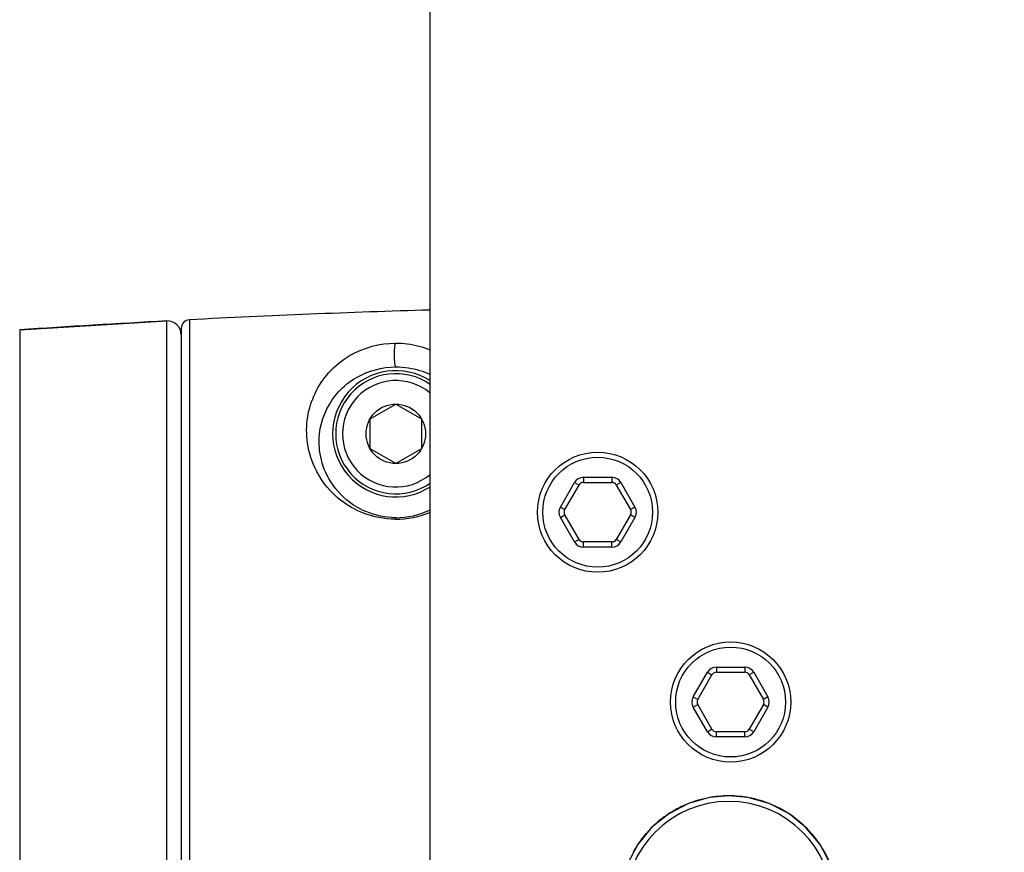
# Model space of a CAD drawing. Units: millimetres. Extents: x 10 to 289, y 5 to 203.
# Drawn here: x 148 to 159, y 150 to 160 of the extents above; entities that cross this region are included whole.
import ezdxf

# ---------------------------------------------------------------- set-up
doc = ezdxf.new("R2010")
doc.units = ezdxf.units.MM
doc.header["$LTSCALE"] = 16.335
doc.layers.get('0').update_dxf_attribs({"linetype": 'CONTINUOUS'})
doc.styles.get("Standard").update_dxf_attribs({"font": 'txt', "width": 0.8})
doc.dimstyles.new('DIMSTYLE_3', dxfattribs={"dimtxt": 3, "dimasz": 1.875, "dimexe": 0.18, "dimexo": 0.0625, "dimgap": 0.09, "dimtad": 1, "dimdec": 1, "dimlfac": 5, "dimdsep": 46, "dimtxsty": 'Standard', "dimblk": '_FILLED', "dimblk1": '_FILLED', "dimblk2": '_FILLED', "dimcen": 0.09, "dimadec": 0, "dimazin": 0, "dimtp": 0.01, "dimtm": 0.01, "dimtfac": 1, "dimtdec": 1, "dimtofl": 0, "dimtmove": 0, "dimatfit": 3, "dimldrblk": '_FILLED', "dimfxl": 1, "dimtolj": 1, "dimarcsym": 0})

# ---------------------------------------------------------------- blocks, each defined once
blk = doc.blocks.new('_FILLED')
at = {"color": 0, "linetype": 'ByBlock'}
blk.add_solid([(0, 0), (-1, 0.1667), (-1, -0.1667)], dxfattribs=at)
blk = doc.blocks.new('*D3')
at = {"color": 2, "linetype": 'Continuous', "transparency": 16777216}
for p, q in [((124.024, 151.436), (124.024, 190.792)), ((179.107, 139.921), (179.107, 190.792)), ((124.024, 190.292), (151.566, 190.292)), ((179.107, 190.292), (151.566, 190.292))]:
    blk.add_line(p, q, dxfattribs=at)
at = {"color": 2, "linetype": 'Continuous', "transparency": 16777216, "xscale": 1.875, "yscale": 1.875, "zscale": 1.875, "rotation": 180}
blk.add_blockref('_FILLED', (124.024, 190.292), dxfattribs=at)
at = {"color": 2, "linetype": 'Continuous', "transparency": 16777216, "xscale": 1.875, "yscale": 1.875, "zscale": 1.875}
blk.add_blockref('_FILLED', (179.107, 190.292), dxfattribs=at)
at = {"color": 2, "linetype": 'Continuous', "transparency": 16777216, "insert": (151.566, 194.042), "char_height": 3, "width": 12, "attachment_point": 2, "line_spacing_factor": 0.9}
blk.add_mtext('275.4', dxfattribs=at)

msp = doc.modelspace()

# ---------------------------------------------------------------- linework, layer by layer
at = {"color": 7, "linetype": 'Continuous'}
for p, q in [((152.7235, 140.9958), (152.7235, 186.2218)), ((147.9423, 155.9322), (149.6549, 156.0352)), ((149.6549, 148.0383), (149.6549, 156.0352)), ((149.9184, 156.049), (149.9184, 137.8216)), ((147.9423, 155.9322), (147.9423, 116.1096)), ((149.8235, 155.9491), (149.8235, 116.0926)), ((152.0235, 154.8941), (152.3235, 155.0673)), ((152.3235, 155.0673), (152.6235, 154.8941)), ((152.0235, 154.5477), (152.0235, 154.8941)), ((152.6235, 154.8941), (152.6235, 154.5477)), ((152.3235, 154.3745), (152.0235, 154.5477)), ((152.6235, 154.5477), (152.3235, 154.3745)), ((154.2402, 153.8675), (154.4056, 154.1539)), ((154.4056, 154.1539), (154.4575, 154.1239)), ((154.5095, 154.2139), (154.8402, 154.2139)), ((154.5095, 154.2139), (154.5095, 154.1539)), ((154.5095, 154.1539), (154.8402, 154.1539)), ((154.8402, 154.2139), (154.8402, 154.1539)), ((154.9441, 154.1539), (154.8922, 154.1239)), ((154.9441, 154.1539), (155.1095, 153.8675)), ((154.2922, 153.8375), (154.4575, 154.1239)), ((154.8922, 154.1239), (155.0575, 153.8375)), ((154.2402, 153.8675), (154.2922, 153.8375)), ((155.1095, 153.8675), (155.0575, 153.8375)), ((154.2402, 153.7475), (154.2922, 153.7775)), ((154.4056, 153.4611), (154.2402, 153.7475)), ((154.4575, 153.4911), (154.2922, 153.7775)), ((155.0575, 153.7775), (154.8922, 153.4911)), ((155.1095, 153.7475), (154.9441, 153.4611)), ((155.1095, 153.7475), (155.0575, 153.7775)), ((154.4056, 153.4611), (154.4575, 153.4911)), ((154.8402, 153.4611), (154.5095, 153.4611)), ((154.5095, 153.4011), (154.5095, 153.4611)), ((154.8402, 153.4011), (154.8402, 153.4611)), ((154.9441, 153.4611), (154.8922, 153.4911)), ((154.8402, 153.4011), (154.5095, 153.4011)), ((156.0581, 152.0022), (156.3889, 152.0022)), ((156.0581, 152.0022), (156.0581, 151.9422)), ((156.3889, 152.0022), (156.3889, 151.9422)), ((155.7889, 151.6558), (155.9542, 151.9422)), ((155.8408, 151.6258), (156.0062, 151.9122)), ((155.9542, 151.9422), (156.0062, 151.9122)), ((156.0581, 151.9422), (156.3889, 151.9422)), ((156.4928, 151.9422), (156.4408, 151.9122)), ((156.4408, 151.9122), (156.6062, 151.6258)), ((156.4928, 151.9422), (156.6581, 151.6558)), ((155.7889, 151.6558), (155.8408, 151.6258)), ((156.6581, 151.6558), (156.6062, 151.6258)), ((155.7889, 151.5358), (155.8408, 151.5658)), ((155.9542, 151.2494), (155.7889, 151.5358)), ((156.0062, 151.2794), (155.8408, 151.5658)), ((156.6062, 151.5658), (156.4408, 151.2794)), ((156.6581, 151.5358), (156.4928, 151.2494)), ((156.6581, 151.5358), (156.6062, 151.5658)), ((155.9542, 151.2494), (156.0062, 151.2794)), ((156.3889, 151.2494), (156.0581, 151.2494)), ((156.0581, 151.1894), (156.0581, 151.2494)), ((156.3889, 151.1894), (156.0581, 151.1894)), ((156.3889, 151.1894), (156.3889, 151.2494)), ((156.4928, 151.2494), (156.4408, 151.2794)), ((156.2035, 150.5026), (156.2035, 150.5029))]:
    msp.add_line(p, q, dxfattribs=at)
for points in [[(156.2035, 150.5029), (155.9785, 150.4828), (155.7326, 150.4129), (155.5044, 150.2944), (155.3038, 150.1322), (155.1399, 149.9327), (155.0194, 149.7047), (154.9475, 149.458), (154.9262, 149.2407)], [(157.4808, 149.2407), (157.459, 149.4605), (157.3866, 149.7072), (157.2657, 149.9349), (157.1013, 150.1341), (156.9004, 150.2959), (156.672, 150.4139), (156.426, 150.4833), (156.2035, 150.5029)]]:
    msp.add_lwpolyline(points, dxfattribs=at)
for centre, radius in [((152.3235, 154.7209), 0.3464), ((154.6748, 153.8075), 0.7), ((154.6748, 153.8075), 0.64), ((156.2235, 151.5958), 0.7), ((156.2235, 151.5958), 0.64)]:
    msp.add_circle(centre, radius, dxfattribs=at)
for centre, radius, start, end in [((156.6009, 26.2209), 130, 91.709208, 92.946532), ((156.6009, 26.2209), 130, 93.062785, 93.819001), ((149.6635, 155.8754), 0.16, 0, 93.06279), ((149.9235, 155.9491), 0.1, 92.94653, 180), ((152.3235, 154.7209), 0.736, 56.83543, 303.16457), ((152.3235, 154.7209), 0.7, 55.08796, 304.91204), ((152.3235, 154.7209), 0.62, 49.76369, 310.23631), ((154.5095, 154.0939), 0.12, 90, 150), ((154.5095, 154.0939), 0.06, 90, 150), ((154.8402, 154.0939), 0.12, 30, 90), ((154.8402, 154.0939), 0.06, 30, 90), ((152.3216, 154.767), 1.0404, 269.84954, 292.95717), ((152.3265, 154.647), 0.9036, 269.81213, 296.228), ((154.3441, 153.8075), 0.12, 150, 210), ((154.3441, 153.8075), 0.06, 150, 210), ((155.0056, 153.8075), 0.06, 330, 30), ((155.0056, 153.8075), 0.12, 330, 30), ((154.5095, 153.5211), 0.12, 210, 270), ((154.5095, 153.5211), 0.06, 210, 270), ((154.8402, 153.5211), 0.06, 270, 330), ((154.8402, 153.5211), 0.12, 270, 330), ((156.0581, 151.8822), 0.12, 90, 150), ((156.3889, 151.8822), 0.12, 30, 90), ((156.0581, 151.8822), 0.06, 90, 150), ((156.3889, 151.8822), 0.06, 30, 90), ((155.8928, 151.5958), 0.12, 150, 210), ((155.8928, 151.5958), 0.06, 150, 210), ((156.5542, 151.5958), 0.06, 330, 30), ((156.5542, 151.5958), 0.12, 330, 30), ((156.0581, 151.3094), 0.12, 210, 270), ((156.0581, 151.3094), 0.06, 210, 270), ((156.3889, 151.3094), 0.06, 270, 330), ((156.3889, 151.3094), 0.12, 270, 330), ((156.2049, 149.2182), 1.2845, 100.66556, 106.8242), ((156.2041, 149.2232), 1.2794, 90.02894, 100.67181), ((156.2029, 149.2233), 1.2793, 79.37956, 89.97132), ((156.202, 149.2181), 1.2846, 73.31533, 79.38582), ((156.2035, 149.2271), 1.2114, 0.17775, 179.82303), ((156.2021, 149.2294), 1.273, 112.00198, 119.21748), ((156.2014, 149.23), 1.2722, 106.82472, 111.98087), ((156.2055, 149.2297), 1.2725, 68.07309, 73.31514), ((156.2052, 149.2301), 1.2722, 61.18372, 68.05313), ((156.2056, 149.2223), 1.2809, 123.32841, 134.58054), ((156.2077, 149.2192), 1.2847, 119.21223, 123.33321), ((156.1994, 149.2193), 1.2845, 56.72338, 61.1881), ((156.2012, 149.222), 1.2812, 45.74808, 56.72784), ((156.1971, 149.232), 1.268, 134.61711, 138.87382), ((156.211, 149.2331), 1.2664, 41.77772, 45.71499), ((156.2086, 149.2221), 1.2832, 138.87897, 146.02894), ((156.1988, 149.2224), 1.2827, 34.03693, 41.76945), ((156.2099, 149.2212), 1.2848, 146.02686, 150.95202), ((156.197, 149.2211), 1.2849, 29.24672, 34.03944), ((156.2071, 149.2267), 1.2734, 22.68822, 29.25049)]:
    msp.add_arc(centre, radius, start, end, dxfattribs=at)
for points, start_tangent, end_tangent in [([(152.3189, 153.7265), (151.9408, 153.7988), (151.684, 153.9452), (151.4022, 154.2826), (151.2954, 154.6137), (151.298, 154.9187), (151.5413, 155.4312), (151.7918, 155.6352), (152.3189, 155.7773)], (-0.9999939, 0.0035035), (0.9999877, 0.0049534)), ([(152.3189, 155.7773), (152.3122, 155.7586), (152.307, 155.7244), (152.3034, 155.6287), (152.3056, 155.5798), (152.31, 155.5387), (152.3163, 155.5109), (152.3235, 155.5)], (-0.5861985, -0.8101675), (0.9726686, -0.2321976)), ([(152.3189, 155.7773), (152.4577, 155.769), (152.7238, 155.6997)], (0.9999876, 0.0049749), (0.9265956, -0.3760594)), ([(152.3235, 153.7434), (151.974, 153.8147), (151.753, 153.9485), (151.5199, 154.2428), (151.4363, 154.5253), (151.4441, 154.7824), (151.6559, 155.2093), (151.8665, 155.3779), (152.3235, 155.5)], (-0.9999948, 0.0032244), (0.9999818, 0.0060291)), ([(152.3235, 155.5), (152.4731, 155.489), (152.7237, 155.4127)], (0.9999817, 0.0060488), (0.9047375, -0.4259695)), ([(152.3189, 153.7265), (152.32, 153.7334), (152.3235, 153.7434)], (0.1373194, 0.9905268), (0.9025313, 0.4306242))]:
    msp.add_spline(points, degree=3, dxfattribs=dict(at, start_tangent=start_tangent, end_tangent=end_tangent))

# ---------------------------------------------------------------- dimensions: what is measured, and where the dimension line sits
at = {"color": 2, "linetype": 'Continuous'}
dim = msp.add_linear_dim(base=(124.0239, 190.2924), p1=(179.1072, 139.9212), p2=(124.0239, 151.4364), angle=180, dimstyle='DIMSTYLE_3', dxfattribs=at)
dim.commit()
dim.dimension.update_dxf_attribs({"geometry": '*D3', "text_midpoint": (145.5655, 192.5424), "dimtype": 160})

doc.saveas('drawing.dxf')
